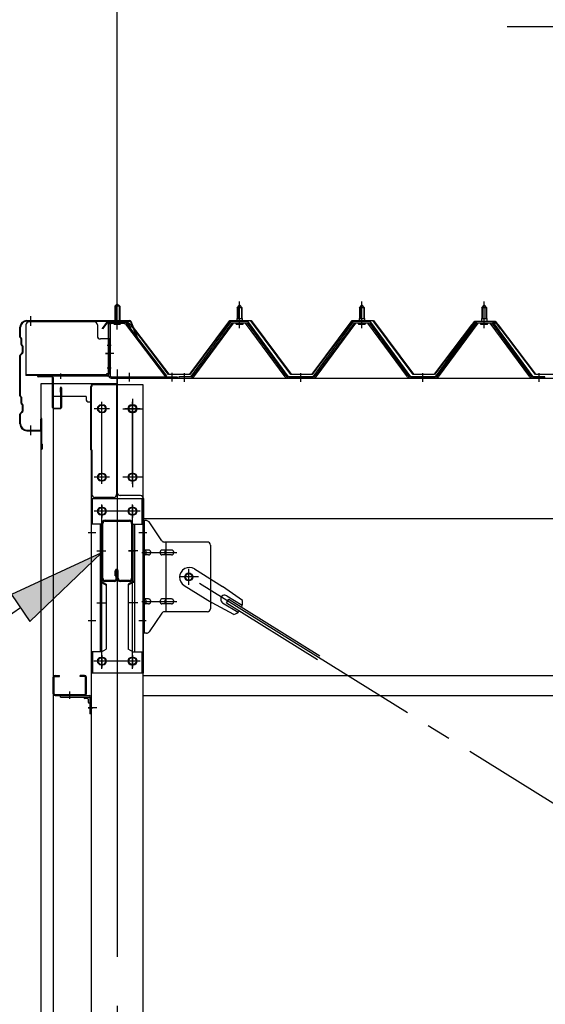
# Model space of a CAD drawing. Extents: x 868 to 32764, y 362 to 22484.
# Drawn here: x 15527 to 16387, y 17459 to 19068 of the extents above; entities that cross this region are included whole.
import ezdxf

# ---------------------------------------------------------------- set-up
doc = ezdxf.new("R2010")
doc.units = 0
doc.header["$LTSCALE"] = 80
doc.header["$MEASUREMENT"] = 0
for name, pattern in [('1PL-M', [15, 12, -1, 1, -1]), ('1PL-S', [4, 2.5, -0.5, 0.5, -0.5]), ('1PL-SL', [6.5, 5, -0.5, 0.5, -0.5])]:
    doc.linetypes.add(name, pattern=pattern)
for name, color, linetype in [('HIKIDASHI', 6, 'CONTINUOUS'), ('SUNPOU', 4, 'CONTINUOUS'), ('ケラバ', 3, 'CONTINUOUS'), ('ケラバ穴隠し金具', 2, 'CONTINUOUS'), ('パネル受フレ-ム', 1, 'CONTINUOUS'), ('ブレ-ス', 6, 'CONTINUOUS'), ('ブレ-ス取付金物', 2, 'CONTINUOUS'), ('ヨドル-フ88', 2, 'CONTINUOUS'), ('上枠', 3, 'CONTINUOUS'), ('壁', 3, 'CONTINUOUS'), ('後柱', 3, 'CONTINUOUS'), ('後桁', 3, 'CONTINUOUS'), ('梁', 3, 'CONTINUOUS'), ('梁取付金具', 2, 'CONTINUOUS'), ('端桁金具', 1, 'CONTINUOUS'), ('胴縁', 1, 'CONTINUOUS'), ('胴縁金具', 2, 'CONTINUOUS')]:
    doc.layers.add(name, color=color, linetype=linetype)

msp = doc.modelspace()

# ---------------------------------------------------------------- linework, layer by layer
at = {"layer": 'HIKIDASHI'}
for p, q in [((16324.5, 19057.1), (17566.2, 19057.1)), ((15660.9, 18196.7), (15513.7, 18128.7)), ((15543.7, 18084.6), (15660.9, 18196.7)), ((15513.7, 18128.7), (15543.7, 18084.6)), ((15528.7, 18106.7), (15240.6, 17910.4))]:
    msp.add_line(p, q, dxfattribs=at)
msp.add_solid([(15543.7, 18084.6), (15513.7, 18128.7), (15660.9, 18196.7)], dxfattribs=at)
at = {"layer": 'SUNPOU'}
msp.add_line((15686.6, 18576.2), (15686.6, 19537.1), dxfattribs=at)
msp.add_line((15686.6, 18576.2), (15686.6, 19537.1), dxfattribs=at)
at = {"layer": 'ケラバ'}
for p, q in [((15538.6, 18576.2), (15707.3, 18576.2)), ((15538.6, 18575.2), (15707.3, 18575.2)), ((15708.2, 18574.6), (15720.2, 18544.9)), ((15709.1, 18575), (15721.1, 18545.2)), ((15527.6, 18549.1), (15527.6, 18565.2)), ((15528.6, 18549.1), (15528.6, 18565.2)), ((15528.2, 18547.6), (15529.3, 18546.5)), ((15528.9, 18548.3), (15530, 18547.2)), ((15529.6, 18537.1), (15529.6, 18545.8)), ((15530.6, 18537.1), (15530.6, 18545.8)), ((15721.1, 18545.2), (15720.2, 18544.9)), ((15531.3, 18523.9), (15528.2, 18520.8)), ((15530.2, 18535.6), (15531.3, 18534.5)), ((15530.9, 18536.3), (15532, 18535.2)), ((15531.6, 18524.6), (15531.6, 18533.8)), ((15532.6, 18524.6), (15532.6, 18533.8)), ((15527.6, 18453.1), (15527.6, 18519.4)), ((15528.6, 18453.1), (15528.6, 18519.4)), ((15532, 18523.2), (15528.9, 18520.1)), ((15528.2, 18451.6), (15529.3, 18450.5)), ((15528.9, 18452.3), (15530, 18451.2)), ((15529.6, 18441.1), (15529.6, 18449.8)), ((15530.6, 18441.1), (15530.6, 18449.8)), ((15531.3, 18427.9), (15528.2, 18424.8)), ((15530.2, 18439.6), (15531.3, 18438.5)), ((15530.9, 18440.3), (15532, 18439.2)), ((15531.6, 18428.6), (15531.6, 18437.8)), ((15532.6, 18428.6), (15532.6, 18437.8)), ((15527.6, 18407.2), (15527.6, 18423.4)), ((15528.6, 18407.2), (15528.6, 18423.4)), ((15532, 18427.2), (15528.9, 18424.1)), ((15561.6, 18398.2), (15561.6, 18415.2)), ((15562.6, 18367.2), (15562.6, 18415.2)), ((15563.6, 18367.2), (15563.6, 18415.2)), ((15538.6, 18397.2), (15560.6, 18397.2)), ((15538.6, 18396.2), (15560.6, 18396.2)), ((15563.6, 18374.2), (15564.6, 18374.2)), ((15564.6, 18367.2), (15564.6, 18374.2))]:
    msp.add_line(p, q, dxfattribs=at)
at = {"layer": 'ケラバ', "color": 6, "linetype": '1PL-M'}
for p, q in [((15545.6, 18567.7), (15545.6, 18583.7)), ((15686.6, 18567.7), (15686.6, 18583.7)), ((15545.6, 18388.7), (15545.6, 18404.7))]:
    msp.add_line(p, q, dxfattribs=at)
at = {"layer": 'ケラバ'}
for centre, radius, start, end in [((15538.6, 18565.2), 11, 90, 180), ((15538.6, 18565.2), 10, 90, 180), ((15707.3, 18574.2), 2, 21.9606, 90), ((15707.3, 18574.2), 1, 21.9606, 90), ((15529.6, 18549.1), 2, 180, 225), ((15529.6, 18549.1), 1, 180, 225), ((15528.6, 18545.8), 1, 0, 45), ((15528.6, 18545.8), 2, 0, 45), ((15531.6, 18537.1), 2, 180, 225), ((15531.6, 18537.1), 1, 180, 225), ((15530.6, 18533.8), 1, 0, 45), ((15530.6, 18524.6), 1, 315, 0), ((15530.6, 18533.8), 2, 0, 45), ((15530.6, 18524.6), 2, 315, 0), ((15529.6, 18519.4), 2, 135, 180), ((15529.6, 18519.4), 1, 135, 180), ((15529.6, 18453.1), 2, 180, 225), ((15529.6, 18453.1), 1, 180, 225), ((15528.6, 18449.8), 1, 0, 45), ((15528.6, 18449.8), 2, 0, 45), ((15531.6, 18441.1), 2, 180, 225), ((15531.6, 18441.1), 1, 180, 225), ((15530.6, 18437.8), 1, 0, 45), ((15530.6, 18428.6), 1, 315, 0), ((15530.6, 18437.8), 2, 0, 45), ((15530.6, 18428.6), 2, 315, 0), ((15529.6, 18423.4), 2, 135, 180), ((15529.6, 18423.4), 1, 135, 180), ((15562.6, 18415.2), 1, 0, 180), ((15538.6, 18407.2), 11, 180, 270), ((15538.6, 18407.2), 10, 180, 270), ((15560.6, 18398.2), 2, 270, 0), ((15560.6, 18398.2), 1, 270, 0), ((15563.6, 18367.2), 1, 180, 0)]:
    msp.add_arc(centre, radius, start, end, dxfattribs=at)
at = {"layer": 'ケラバ穴隠し金具'}
for p, q in [((15649.2, 18574.2), (15542.2, 18574.2)), ((15537.2, 18569.2), (15537.2, 18486.2)), ((15654.2, 18569.2), (15654.2, 18551.2)), ((15674.2, 18546.2), (15659.2, 18546.2)), ((15672.6, 18546.2), (15672.6, 18489.2)), ((15674.2, 18546.2), (15674.2, 18489.2)), ((15669.2, 18487.8), (15537.2, 18487.8)), ((15669.2, 18486.2), (15537.2, 18486.2)), ((15669.2, 18489.2), (15669.2, 18486.2)), ((15674.2, 18489.2), (15669.2, 18489.2))]:
    msp.add_line(p, q, dxfattribs=at)
at = {"layer": 'ケラバ穴隠し金具', "color": 6, "linetype": '1PL-S'}
for p, q in [((15670.2, 18536.2), (15676.7, 18536.2)), ((15676.7, 18498.2), (15670.2, 18498.2))]:
    msp.add_line(p, q, dxfattribs=at)
at = {"layer": 'ケラバ穴隠し金具'}
for centre, start, end in [((15542.2, 18569.2), 90, 180), ((15649.2, 18569.2), 0, 90), ((15659.2, 18551.2), 180, 270)]:
    msp.add_arc(centre, 5, start, end, dxfattribs=at)
at = {"layer": 'パネル受フレ-ム', "color": 6, "linetype": '1PL-SL'}
for p, q in [((15686.6, 18561.6), (15686.6, 18612.3)), ((15681.2, 18522.2), (15667.2, 18522.2)), ((15706.6, 18476.8), (15706.6, 18490.8)), ((15776.6, 18476.8), (15776.6, 18490.8))]:
    msp.add_line(p, q, dxfattribs=at)
at = {"layer": 'パネル受フレ-ム', "color": 6, "linetype": '1PL-M'}
for p, q in [((15886.6, 18563.9), (15886.6, 18607.2)), ((16086.6, 18563.9), (16086.6, 18607.2)), ((16286.6, 18563.9), (16286.6, 18607.2)), ((15796.6, 18476.2), (15796.6, 18490.5)), ((15986.6, 18476.2), (15986.6, 18490.5)), ((16186.6, 18476.2), (16186.6, 18490.5)), ((16376.6, 18476.2), (16376.6, 18490.5))]:
    msp.add_line(p, q, dxfattribs=at)
at = {"layer": 'パネル受フレ-ム'}
for p, q in [((15682.6, 18599.7), (15686.6, 18603.7)), ((15682.6, 18599.7), (15682.6, 18573.7)), ((15690.6, 18599.7), (15682.6, 18599.7)), ((15686.6, 18603.7), (15690.6, 18599.7)), ((15690.6, 18599.7), (15690.6, 18573.7)), ((15882.6, 18597.2), (15886.6, 18601.2)), ((15882.6, 18597.2), (15882.6, 18579.5)), ((15890.6, 18597.2), (15882.6, 18597.2)), ((15886.6, 18601.2), (15890.6, 18597.2)), ((15890.6, 18597.2), (15890.6, 18579.5)), ((16082.6, 18597.2), (16086.6, 18601.2)), ((16082.6, 18597.2), (16082.6, 18579.5)), ((16090.6, 18597.2), (16082.6, 18597.2)), ((16086.6, 18601.2), (16090.6, 18597.2)), ((16090.6, 18597.2), (16090.6, 18579.5)), ((16282.6, 18597.2), (16286.6, 18601.2)), ((16282.6, 18597.2), (16282.6, 18579.5)), ((16290.6, 18597.2), (16282.6, 18597.2)), ((16286.6, 18601.2), (16290.6, 18597.2)), ((16290.6, 18597.2), (16290.6, 18579.5)), ((15698.2, 18573.7), (15676.8, 18573.7)), ((15871.9, 18573.6), (15806.6, 18484.5)), ((15873.8, 18572.2), (15808.5, 18483.2)), ((15812.1, 18484.3), (15876.6, 18572.2)), ((15899.5, 18574.5), (15873.8, 18574.5)), ((15899.5, 18572.2), (15873.8, 18572.2)), ((15880.7, 18575.5), (15892.5, 18575.5)), ((15880.7, 18574.5), (15880.7, 18575.5)), ((15882.4, 18579.5), (15890.9, 18579.5)), ((15882.4, 18579.5), (15882.4, 18575.5)), ((15890.9, 18579.5), (15890.9, 18575.5)), ((15892.5, 18575.5), (15892.5, 18574.5)), ((15961.1, 18484.3), (15896.6, 18572.2)), ((15964.8, 18483.2), (15899.5, 18572.2)), ((15966.6, 18484.5), (15901.3, 18573.6)), ((16071.9, 18573.6), (16006.6, 18484.5)), ((16073.8, 18572.2), (16008.5, 18483.2)), ((16012.1, 18484.3), (16076.6, 18572.2)), ((16099.5, 18574.5), (16073.8, 18574.5)), ((16099.5, 18572.2), (16073.8, 18572.2)), ((16080.7, 18575.5), (16092.5, 18575.5)), ((16080.7, 18574.5), (16080.7, 18575.5)), ((16082.4, 18579.5), (16090.9, 18579.5)), ((16082.4, 18579.5), (16082.4, 18575.5)), ((16090.9, 18579.5), (16090.9, 18575.5)), ((16092.5, 18575.5), (16092.5, 18574.5)), ((16161.1, 18484.3), (16096.6, 18572.2)), ((16164.8, 18483.2), (16099.5, 18572.2)), ((16166.6, 18484.5), (16101.3, 18573.6)), ((16271.9, 18573.6), (16206.6, 18484.5)), ((16273.8, 18572.2), (16208.5, 18483.2)), ((16212.1, 18484.3), (16276.6, 18572.2)), ((16299.5, 18574.5), (16273.8, 18574.5)), ((16299.5, 18572.2), (16273.8, 18572.2)), ((16280.7, 18575.5), (16292.5, 18575.5)), ((16280.7, 18574.5), (16280.7, 18575.5)), ((16282.4, 18579.5), (16290.9, 18579.5)), ((16282.4, 18579.5), (16282.4, 18575.5)), ((16290.9, 18579.5), (16290.9, 18575.5)), ((16292.5, 18575.5), (16292.5, 18574.5)), ((16361.1, 18484.3), (16296.6, 18572.2)), ((16364.8, 18483.2), (16299.5, 18572.2)), ((16366.6, 18484.5), (16301.3, 18573.6)), ((15672.6, 18569.5), (15672.6, 18486.4)), ((15674.9, 18569.5), (15674.9, 18486.4)), ((15698.2, 18571.4), (15676.8, 18571.4)), ((15681.6, 18570.5), (15680.6, 18571.5)), ((15681.6, 18570.5), (15691.6, 18570.5)), ((15691.6, 18570.5), (15692.6, 18571.5)), ((15700, 18570.3), (15765.3, 18484.5)), ((15701.8, 18571.7), (15767.1, 18485.9)), ((15881.6, 18570.2), (15891.6, 18570.2)), ((16081.6, 18570.2), (16091.6, 18570.2)), ((16281.6, 18570.2), (16291.6, 18570.2)), ((15676.8, 18484.5), (15784.6, 18484.5)), ((15676.8, 18482.2), (15784.6, 18482.2)), ((15765.3, 18484.5), (15767.1, 18485.9)), ((15784.6, 18484.5), (15784.6, 18482.2)), ((15806.6, 18484.5), (15787.6, 18484.5)), ((15787.6, 18484.5), (15787.6, 18482.2)), ((15787.6, 18482.2), (15806.6, 18482.2)), ((15806.6, 18482.2), (15808.1, 18482.2)), ((15966.6, 18482.2), (15965.1, 18482.2)), ((16006.6, 18484.5), (15966.6, 18484.5)), ((16006.6, 18482.2), (15966.6, 18482.2)), ((16006.6, 18482.2), (16008.1, 18482.2)), ((16166.6, 18482.2), (16165.1, 18482.2)), ((16206.6, 18484.5), (16166.6, 18484.5)), ((16206.6, 18482.2), (16166.6, 18482.2)), ((16206.6, 18482.2), (16208.1, 18482.2)), ((16366.6, 18482.2), (16365.1, 18482.2)), ((16385.6, 18484.5), (16366.6, 18484.5)), ((16385.6, 18482.2), (16366.6, 18482.2)), ((16385.6, 18482.2), (16385.6, 18484.5))]:
    msp.add_line(p, q, dxfattribs=at)
at = {"layer": 'パネル受フレ-ム', "color": 6}
for p, q in [((15683.6, 18599.7), (15683.6, 18573.7)), ((15689.6, 18599.7), (15689.6, 18573.7)), ((15883.6, 18597.2), (15883.3, 18597.9)), ((15883.6, 18597.2), (15883.6, 18579.5)), ((15889.6, 18597.2), (15890, 18597.9)), ((15889.6, 18597.2), (15889.6, 18579.5)), ((16083.6, 18597.2), (16083.3, 18597.9)), ((16083.6, 18597.2), (16083.6, 18579.5)), ((16089.6, 18597.2), (16090, 18597.9)), ((16089.6, 18597.2), (16089.6, 18579.5)), ((16283.6, 18597.2), (16283.3, 18597.9)), ((16283.6, 18597.2), (16283.6, 18579.5)), ((16289.6, 18597.2), (16290, 18597.9)), ((16289.6, 18597.2), (16289.6, 18579.5))]:
    msp.add_line(p, q, dxfattribs=at)
at = {"layer": 'パネル受フレ-ム'}
for centre, radius, start, end in [((15676.8, 18569.5), 4.2, 90, 180), ((15698.2, 18569.5), 4.2, 31.2547, 90), ((15873.8, 18572.2), 2.3, 90, 143.1301), ((15881.6, 18571.2), 1, 90, 270), ((15891.6, 18571.2), 1, 270, 90), ((15899.5, 18572.2), 2.3, 36.8699, 90), ((16073.8, 18572.2), 2.3, 90, 143.1301), ((16081.6, 18571.2), 1, 90, 270), ((16091.6, 18571.2), 1, 270, 90), ((16099.5, 18572.2), 2.3, 36.8699, 90), ((16273.8, 18572.2), 2.3, 90, 143.1301), ((16281.6, 18571.2), 1, 90, 270), ((16291.6, 18571.2), 1, 270, 90), ((16299.5, 18572.2), 2.3, 36.8699, 90), ((15676.8, 18569.5), 1.9, 90, 180), ((15698.2, 18569.5), 1.9, 31.2547, 90), ((15676.8, 18486.4), 4.2, 180, 270), ((15676.8, 18486.4), 1.9, 180, 270), ((15806.6, 18484.5), 2.3, 270, 323.7526), ((15808.1, 18487.2), 5, 270, 323.7526), ((15965.1, 18487.2), 5, 216.2474, 270), ((15966.6, 18484.5), 2.3, 216.2474, 270), ((16006.6, 18484.5), 2.3, 270, 323.7526), ((16008.1, 18487.2), 5, 270, 323.7526), ((16165.1, 18487.2), 5, 216.2474, 270), ((16166.6, 18484.5), 2.3, 216.2474, 270), ((16206.6, 18484.5), 2.3, 270, 323.7526), ((16208.1, 18487.2), 5, 270, 323.7526), ((16365.1, 18487.2), 5, 216.2474, 270), ((16366.6, 18484.5), 2.3, 216.2474, 270)]:
    msp.add_arc(centre, radius, start, end, dxfattribs=at)
at = {"layer": 'ブレ-ス'}
for p, q in [((15812.9, 18170.3), (15858.8, 18141.8)), ((15796, 18143.1), (15841.9, 18114.6)), ((15891.3, 18118.5), (15858.8, 18141.8)), ((15866, 18126.4), (15891.1, 18110.8)), ((15877.2, 18095.8), (15841.9, 18114.6)), ((15858.9, 18115), (15884.1, 18099.4)), ((15865.5, 18114.7), (15869.2, 18120.6)), ((15865.5, 18114.7), (16014.1, 18022.3)), ((15869.2, 18120.6), (16017.8, 18028.3))]:
    msp.add_line(p, q, dxfattribs=at)
at = {"layer": 'ブレ-ス', "color": 6, "linetype": '1PL-SL'}
msp.add_line((18369.6, 16563.2), (15803.6, 18157.2), dxfattribs=at)
at = {"layer": 'ブレ-ス'}
msp.add_circle((15803.6, 18157.2), 5.5, dxfattribs=at)
for centre, radius, start, end in [((15804.5, 18156.7), 16, 58.1511, 238.1511), ((15862.5, 18120.7), 6.7, 58.1511, 238.1511), ((15871.6, 18115), 20, 338.2298, 9.9867), ((15871.6, 18115), 20, 286.3155, 318.0724)]:
    msp.add_arc(centre, radius, start, end, dxfattribs=at)
at = {"layer": 'ブレ-ス取付金物'}
for p, q in [((15729.1, 18065.2), (15729.1, 18249.2)), ((15734.5, 18249.2), (15729.1, 18249.2)), ((15731.4, 18065.2), (15731.4, 18249.2)), ((15759.6, 18216.4), (15738.6, 18247.1)), ((15731.4, 18209.2), (15729.1, 18209.2)), ((15834.1, 18214.2), (15763.7, 18214.2)), ((15766.8, 18100.2), (15766.8, 18214.2)), ((15839.1, 18209.2), (15839.1, 18105.2)), ((15737.9, 18201.2), (15731.4, 18201.2)), ((15737.9, 18193.2), (15731.4, 18193.2)), ((15765.8, 18201.2), (15759.3, 18201.2)), ((15765.8, 18193.2), (15759.3, 18193.2)), ((15775.6, 18201.2), (15766.8, 18201.2)), ((15775.6, 18193.2), (15766.8, 18193.2)), ((15737.9, 18121.2), (15731.4, 18121.2)), ((15737.9, 18113.2), (15731.4, 18113.2)), ((15765.8, 18121.2), (15759.3, 18121.2)), ((15765.8, 18113.2), (15759.3, 18113.2)), ((15775.6, 18121.2), (15766.8, 18121.2)), ((15775.6, 18113.2), (15766.8, 18113.2)), ((15731.4, 18105.2), (15729.1, 18105.2)), ((15759.6, 18098.1), (15738.6, 18067.4)), ((15834.1, 18100.2), (15763.7, 18100.2)), ((15734.5, 18065.2), (15729.1, 18065.2))]:
    msp.add_line(p, q, dxfattribs=at)
at = {"layer": 'ブレ-ス取付金物', "color": 6, "linetype": '1PL-SL'}
for p, q in [((15735.2, 18229.2), (15724, 18229.2)), ((15726.6, 18197.2), (15784, 18197.2)), ((15803.6, 18144.3), (15803.6, 18170.2)), ((15819.6, 18157.2), (15787.8, 18157.2)), ((15726.6, 18117.2), (15784, 18117.2)), ((15734.1, 18085.2), (15725.2, 18085.2))]:
    msp.add_line(p, q, dxfattribs=at)
at = {"layer": 'ブレ-ス取付金物'}
msp.add_circle((15803.6, 18157.2), 6.5, dxfattribs=at)
for centre, radius, start, end in [((15734.5, 18244.2), 5, 34.439, 90), ((15734.5, 18244.2), 5, 34.439, 90), ((15763.7, 18219.2), 5, 214.439, 270), ((15834.1, 18209.2), 5, 0, 90), ((15731.4, 18199.6), 1.61, 56.4659, 90), ((15731.4, 18194.8), 1.61, 270, 303.5341), ((15730.7, 18198.5), 2.98, 32.0054, 56.4659), ((15730.7, 18196), 2.98, 303.5341, 327.9946), ((15729.4, 18197.7), 4.4, 14.5143, 32.0054), ((15729.4, 18196.7), 4.4, 327.9946, 345.4857), ((15727.5, 18197.2), 6.38, 360, 14.5143), ((15727.5, 18197.2), 6.38, 345.4857, 0), ((15737.9, 18198.1), 3.07, 64.6677, 90), ((15737.9, 18196.3), 3.07, 270, 295.3323), ((15737.7, 18197.7), 3.57, 41.1859, 64.6677), ((15737.7, 18196.7), 3.57, 295.3323, 318.8141), ((15737.4, 18197.4), 4.01, 19.9224, 41.1859), ((15737.4, 18197), 4.01, 318.8141, 340.0776), ((15736.8, 18197.2), 4.56, 0, 19.9224), ((15736.8, 18197.2), 4.56, 340.0776, 360), ((15763.2, 18197.2), 6.38, 165.4857, 180), ((15763.2, 18197.2), 6.38, 180, 194.5143), ((15761.3, 18197.7), 4.4, 147.9946, 165.4857), ((15761.3, 18196.7), 4.4, 194.5143, 212.0054), ((15760.1, 18198.5), 2.98, 123.5341, 147.9946), ((15760.1, 18196), 2.98, 212.0054, 236.4659), ((15759.3, 18199.6), 1.61, 90, 123.5341), ((15759.3, 18194.8), 1.61, 236.4659, 270), ((15770.7, 18197.2), 6.38, 165.4857, 180), ((15770.7, 18197.2), 6.38, 180, 194.5143), ((15768.8, 18197.7), 4.4, 147.9946, 165.4857), ((15768.8, 18196.7), 4.4, 194.5143, 212.0054), ((15767.6, 18198.5), 2.98, 123.5341, 147.9946), ((15767.6, 18196), 2.98, 212.0054, 236.4659), ((15766.8, 18199.6), 1.61, 90, 123.5341), ((15766.8, 18194.8), 1.61, 236.4659, 270), ((15775.6, 18198.1), 3.07, 64.6677, 90), ((15775.6, 18196.3), 3.07, 270, 295.3323), ((15775.4, 18197.7), 3.57, 41.1859, 64.6677), ((15775.4, 18196.7), 3.57, 295.3323, 318.8141), ((15775.1, 18197.4), 4.01, 19.9224, 41.1859), ((15775.1, 18197), 4.01, 318.8141, 340.0776), ((15774.5, 18197.2), 4.56, 0, 19.9224), ((15774.5, 18197.2), 4.56, 340.0776, 360), ((15731.4, 18119.6), 1.61, 56.4659, 90), ((15731.4, 18114.8), 1.61, 270, 303.5341), ((15730.7, 18118.5), 2.98, 32.0054, 56.4659), ((15730.7, 18116), 2.98, 303.5341, 327.9946), ((15729.4, 18117.7), 4.4, 14.5143, 32.0054), ((15729.4, 18116.7), 4.4, 327.9946, 345.4857), ((15727.5, 18117.2), 6.38, 360, 14.5143), ((15727.5, 18117.2), 6.38, 345.4857, 0), ((15737.9, 18118.1), 3.07, 64.6677, 90), ((15737.9, 18116.3), 3.07, 270, 295.3323), ((15737.7, 18117.7), 3.57, 41.1859, 64.6677), ((15737.7, 18116.7), 3.57, 295.3323, 318.8141), ((15737.4, 18117.4), 4.01, 19.9224, 41.1859), ((15737.4, 18117), 4.01, 318.8141, 340.0776), ((15736.8, 18117.2), 4.56, 0, 19.9224), ((15736.8, 18117.2), 4.56, 340.0776, 360), ((15763.2, 18117.2), 6.38, 165.4857, 180), ((15763.2, 18117.2), 6.38, 180, 194.5143), ((15761.3, 18117.7), 4.4, 147.9946, 165.4857), ((15761.3, 18116.7), 4.4, 194.5143, 212.0054), ((15760.1, 18118.5), 2.98, 123.5341, 147.9946), ((15760.1, 18116), 2.98, 212.0054, 236.4659), ((15759.3, 18119.6), 1.61, 90, 123.5341), ((15759.3, 18114.8), 1.61, 236.4659, 270), ((15770.7, 18117.2), 6.38, 165.4857, 180), ((15770.7, 18117.2), 6.38, 180, 194.5143), ((15768.8, 18117.7), 4.4, 147.9946, 165.4857), ((15768.8, 18116.7), 4.4, 194.5143, 212.0054), ((15767.6, 18118.5), 2.98, 123.5341, 147.9946), ((15767.6, 18116), 2.98, 212.0054, 236.4659), ((15766.8, 18119.6), 1.61, 90, 123.5341), ((15766.8, 18114.8), 1.61, 236.4659, 270), ((15775.6, 18118.1), 3.07, 64.6677, 90), ((15775.6, 18116.3), 3.07, 270, 295.3323), ((15775.4, 18117.7), 3.57, 41.1859, 64.6677), ((15775.4, 18116.7), 3.57, 295.3323, 318.8141), ((15775.1, 18117.4), 4.01, 19.9224, 41.1859), ((15775.1, 18117), 4.01, 318.8141, 340.0776), ((15774.5, 18117.2), 4.56, 0, 19.9224), ((15774.5, 18117.2), 4.56, 340.0776, 360), ((15763.7, 18095.2), 5, 90, 145.561), ((15834.1, 18105.2), 5, 270, 0), ((15734.5, 18070.2), 5, 270, 325.561)]:
    msp.add_arc(centre, radius, start, end, dxfattribs=at)
at = {"layer": 'ヨドル-フ88'}
for p, q in [((15662.3, 18563.2), (15671.3, 18575.2)), ((15671.6, 18574.7), (15662.7, 18562.9)), ((15671.3, 18575.2), (15701.8, 18575.2)), ((15701.6, 18574.7), (15671.6, 18574.7)), ((15709.3, 18568.6), (15701.6, 18574.7)), ((15701.8, 18575.2), (15709.6, 18569)), ((15805.3, 18488.7), (15870.6, 18576.2)), ((15870.8, 18575.7), (15805.6, 18488.2)), ((15870.6, 18576.2), (15905.6, 18576.2)), ((15905.3, 18575.7), (15870.8, 18575.7)), ((15970.6, 18488.2), (15905.3, 18575.7)), ((15905.6, 18576.2), (15970.8, 18488.7)), ((16005.3, 18488.7), (16070.6, 18576.2)), ((16070.8, 18575.7), (16005.6, 18488.2)), ((16070.6, 18576.2), (16105.6, 18576.2)), ((16105.3, 18575.7), (16070.8, 18575.7)), ((16170.6, 18488.2), (16105.3, 18575.7)), ((16105.6, 18576.2), (16170.8, 18488.7)), ((16262.3, 18563.2), (16271.3, 18575.2)), ((16271.6, 18574.7), (16262.7, 18562.9)), ((16266.5, 18569), (16274.3, 18575.2)), ((16274.5, 18574.7), (16266.9, 18568.6)), ((16271.3, 18575.2), (16301.8, 18575.2)), ((16301.6, 18574.7), (16271.6, 18574.7)), ((16274.3, 18575.2), (16304.8, 18575.2)), ((16304.6, 18574.7), (16274.5, 18574.7)), ((16309.3, 18568.6), (16301.6, 18574.7)), ((16301.8, 18575.2), (16309.6, 18569)), ((16313.5, 18562.9), (16304.6, 18574.7)), ((16304.8, 18575.2), (16313.9, 18563.2)), ((15662.7, 18562.9), (15662.3, 18563.2)), ((15770.6, 18488.2), (15709.3, 18568.6)), ((15709.6, 18569), (15770.8, 18488.7)), ((16205.3, 18488.7), (16266.5, 18569)), ((16266.9, 18568.6), (16205.6, 18488.2)), ((16262.7, 18562.9), (16262.3, 18563.2)), ((16370.6, 18488.2), (16309.3, 18568.6)), ((16309.6, 18569), (16370.8, 18488.7)), ((16313.9, 18563.2), (16313.5, 18562.9)), ((15805.6, 18488.2), (15770.6, 18488.2)), ((15770.8, 18488.7), (15805.3, 18488.7)), ((16005.6, 18488.2), (15970.6, 18488.2)), ((15970.8, 18488.7), (16005.3, 18488.7)), ((16205.6, 18488.2), (16170.6, 18488.2)), ((16170.8, 18488.7), (16205.3, 18488.7)), ((16405.6, 18488.2), (16370.6, 18488.2)), ((16370.8, 18488.7), (16405.3, 18488.7))]:
    msp.add_line(p, q, dxfattribs=at)
at = {"layer": '上枠'}
for p, q in [((15671.6, 18572.2), (15671.6, 18487.2)), ((15672.6, 18572.2), (15672.6, 18487.2)), ((15673.6, 18574.2), (15700.6, 18574.2)), ((15673.6, 18573.2), (15700.6, 18573.2)), ((15701.4, 18572.8), (15707.8, 18563.7)), ((15702.2, 18573.4), (15708.6, 18564.2)), ((15708.6, 18564.2), (15707.8, 18563.7)), ((15670.6, 18486.2), (15557.6, 18486.2)), ((15670.6, 18485.2), (15557.6, 18485.2)), ((15579.6, 18484.2), (15557.6, 18484.2)), ((15580.6, 18434.2), (15580.6, 18483.2)), ((15581.6, 18483.2), (15581.6, 18434.2)), ((15593.6, 18459.2), (15593.6, 18466.2)), ((15594.6, 18434.2), (15594.6, 18466.2)), ((15595.6, 18466.2), (15595.6, 18434.2)), ((15594.6, 18459.2), (15593.6, 18459.2)), ((15582.6, 18433.2), (15593.6, 18433.2)), ((15593.6, 18432.2), (15582.6, 18432.2))]:
    msp.add_line(p, q, dxfattribs=at)
at = {"layer": '上枠', "color": 6, "linetype": '1PL-M'}
for p, q in [((15686.6, 18568.2), (15686.6, 18579.2)), ((15667.7, 18522.2), (15676, 18522.2)), ((15593.6, 18489.5), (15593.6, 18481))]:
    msp.add_line(p, q, dxfattribs=at)
at = {"layer": '上枠'}
for centre, radius, start, end in [((15673.6, 18572.2), 2, 90, 180), ((15673.6, 18572.2), 1, 90, 180), ((15700.6, 18572.2), 2, 34.992, 90), ((15700.6, 18572.2), 1, 34.992, 90), ((15557.6, 18485.2), 1, 90, 270), ((15579.6, 18483.2), 2, 0, 90), ((15579.6, 18483.2), 1, 0, 90), ((15670.6, 18487.2), 2, 270, 0), ((15670.6, 18487.2), 1, 270, 0), ((15594.6, 18466.2), 1, 0, 180), ((15582.6, 18434.2), 2, 180, 270), ((15582.6, 18434.2), 1, 180, 270), ((15593.6, 18434.2), 2, 270, 0), ((15593.6, 18434.2), 1, 270, 0)]:
    msp.add_arc(centre, radius, start, end, dxfattribs=at)
at = {"layer": '上枠', "color": 0, "linetype": 'ByBlock'}
msp.add_point((15556.7, 18485.1), dxfattribs=at)
msp.add_point((15556.7, 18485.1), dxfattribs=at)
at = {"layer": '壁'}
for p, q in [((15562.1, 18473.2), (15582.1, 18473.2)), ((15562.1, 16285.2), (15562.1, 18473.2)), ((15582.1, 18473.2), (15582.1, 16285.2))]:
    msp.add_line(p, q, dxfattribs=at)
at = {"layer": '後柱', "color": 6, "linetype": '1PL-M'}
msp.add_line((15686.6, 18496.2), (15686.6, 16256.2), dxfattribs=at)
at = {"layer": '後柱'}
for p, q in [((15644.1, 18471.2), (15644.1, 16281.2)), ((15729.1, 18471.2), (15644.1, 18471.2)), ((15729.1, 16281.2), (15729.1, 18471.2)), ((15660.1, 18438.2), (15663.1, 18438.2)), ((15710.1, 18438.2), (15713.1, 18438.2)), ((15663.1, 18426.2), (15660.1, 18426.2)), ((15713.1, 18426.2), (15710.1, 18426.2)), ((15660.1, 18326.2), (15663.1, 18326.2)), ((15710.1, 18326.2), (15713.1, 18326.2)), ((15663.1, 18314.2), (15660.1, 18314.2)), ((15713.1, 18314.2), (15710.1, 18314.2)), ((15660.1, 18270.7), (15663.1, 18270.7)), ((15710.1, 18270.7), (15713.1, 18270.7)), ((15663.1, 18258.7), (15660.1, 18258.7)), ((15713.1, 18258.7), (15710.1, 18258.7)), ((15660.1, 18025.7), (15663.1, 18025.7)), ((15710.1, 18025.7), (15713.1, 18025.7)), ((15663.1, 18013.7), (15660.1, 18013.7)), ((15713.1, 18013.7), (15710.1, 18013.7))]:
    msp.add_line(p, q, dxfattribs=at)
at = {"layer": '後柱', "color": 6, "linetype": '1PL-SL'}
for p, q in [((15674.1, 18432.2), (15649.1, 18432.2)), ((15661.6, 18309.2), (15661.6, 18443.2)), ((15724.1, 18432.2), (15699.1, 18432.2)), ((15711.6, 18309.2), (15711.6, 18443.2)), ((15674.1, 18320.2), (15649.1, 18320.2)), ((15724.1, 18320.2), (15699.1, 18320.2)), ((15661.6, 18006.8), (15661.6, 18275.7)), ((15711.6, 18006.8), (15711.6, 18275.7)), ((15674.1, 18264.7), (15649.1, 18264.7)), ((15724.1, 18264.7), (15699.1, 18264.7)), ((15651.4, 18229.2), (15639.1, 18229.2)), ((15734.1, 18229.2), (15721.8, 18229.2)), ((15651.4, 18085.2), (15639.1, 18085.2)), ((15734.1, 18085.2), (15721.8, 18085.2)), ((15674.1, 18019.7), (15649.1, 18019.7)), ((15724.1, 18019.7), (15699.1, 18019.7)), ((15653.1, 17943.2), (15639.1, 17943.2)), ((15653.1, 17943.2), (15639.1, 17943.2))]:
    msp.add_line(p, q, dxfattribs=at)
at = {"layer": '後柱'}
for centre, start, end in [((15660.1, 18432.2), 90, 270), ((15663.1, 18432.2), 270, 90), ((15710.1, 18432.2), 90, 270), ((15713.1, 18432.2), 270, 90), ((15660.1, 18320.2), 90, 270), ((15663.1, 18320.2), 270, 90), ((15710.1, 18320.2), 90, 270), ((15713.1, 18320.2), 270, 90), ((15660.1, 18264.7), 90, 270), ((15663.1, 18264.7), 270, 90), ((15710.1, 18264.7), 90, 270), ((15713.1, 18264.7), 270, 90), ((15660.1, 18019.7), 90, 270), ((15663.1, 18019.7), 270, 90), ((15710.1, 18019.7), 90, 270), ((15713.1, 18019.7), 270, 90)]:
    msp.add_arc(centre, 6, start, end, dxfattribs=at)
at = {"layer": '後桁'}
for p, q in [((15686.6, 18482.2), (18486.6, 18482.2)), ((15686.6, 18295.2), (15686.6, 18482.2)), ((15724.6, 18290.2), (15691.6, 18290.2)), ((15729.6, 18285.2), (15729.6, 18252.2)), ((15729.6, 18257), (15729.6, 18252.2)), ((18443.6, 18252.2), (15729.6, 18252.2))]:
    msp.add_line(p, q, dxfattribs=at)
at = {"layer": '後桁', "color": 6, "linetype": '1PL-SL'}
for p, q in [((15711.6, 18448.2), (15711.6, 18304.2)), ((15695.6, 18432.2), (15727.6, 18432.2)), ((15727.6, 18320.2), (15695.6, 18320.2))]:
    msp.add_line(p, q, dxfattribs=at)
at = {"layer": '後桁'}
for centre in [(15711.6, 18432.2), (15711.6, 18320.2)]:
    msp.add_circle(centre, 6, dxfattribs=at)
for centre, start, end in [((15691.6, 18295.2), 180, 270), ((15724.6, 18285.2), 0, 90)]:
    msp.add_arc(centre, 5, start, end, dxfattribs=at)
at = {"layer": '梁'}
for p, q in [((15661.6, 18155), (15661.6, 18244.6)), ((15663.2, 18155), (15663.2, 18244.6)), ((15666.8, 18249.8), (15706.4, 18249.8)), ((15666.8, 18248.2), (15706.4, 18248.2)), ((15710, 18244.6), (15710, 18155)), ((15711.6, 18244.6), (15711.6, 18155)), ((15683.4, 18158.8), (15683.4, 18167.4)), ((15683.4, 18158.8), (15685, 18158.8)), ((15685, 18155), (15685, 18167.4)), ((15685, 18164.8), (15686.6, 18164.8)), ((15686.6, 18155), (15686.6, 18167.4)), ((15688.2, 18155), (15688.2, 18167.4)), ((15681.4, 18151.4), (15666.8, 18151.4)), ((15681.4, 18149.8), (15666.8, 18149.8)), ((15706.4, 18151.4), (15691.8, 18151.4)), ((15706.4, 18149.8), (15691.8, 18149.8))]:
    msp.add_line(p, q, dxfattribs=at)
at = {"layer": '梁', "color": 6, "linetype": '1PL-SL'}
for p, q in [((15656.6, 18199.8), (15668.2, 18199.8)), ((15705, 18199.8), (15716.6, 18199.8))]:
    msp.add_line(p, q, dxfattribs=at)
at = {"layer": '梁'}
for centre, radius, start, end in [((15666.8, 18244.6), 5.2, 90, 180), ((15666.8, 18244.6), 3.6, 90, 180), ((15706.4, 18244.6), 5.2, 0, 90), ((15706.4, 18244.6), 5.2, 0, 90), ((15706.4, 18244.6), 3.6, 0, 90), ((15666.8, 18155), 5.2, 180, 270), ((15666.8, 18155), 3.6, 180, 270), ((15681.4, 18155), 3.6, 270, 0), ((15681.4, 18155), 5.2, 270, 0), ((15685.8, 18167.4), 2.4, 0, 180), ((15685.8, 18167.4), 0.8, 0, 180), ((15691.8, 18155), 5.2, 180, 270), ((15691.8, 18155), 3.6, 180, 270), ((15706.4, 18155), 3.6, 270, 0), ((15706.4, 18155), 5.2, 270, 0)]:
    msp.add_arc(centre, radius, start, end, dxfattribs=at)
at = {"layer": '梁取付金具'}
for p, q in [((15644.1, 18284.7), (15644.1, 17999.7)), ((15729.1, 18284.7), (15644.1, 18284.7)), ((15646.4, 18243.7), (15646.4, 18284.5)), ((15726.8, 18284.7), (15726.8, 18243.7)), ((15729.1, 18284.7), (15729.1, 17999.7)), ((15660.9, 18243.7), (15644.1, 18243.7)), ((15658.6, 18243.7), (15658.6, 18034.7)), ((15660.9, 18243.7), (15660.9, 18149.7)), ((15712.3, 18243.7), (15712.3, 18149.7)), ((15712.3, 18243.7), (15729.1, 18243.7)), ((15714.6, 18243.7), (15714.6, 18034.7)), ((15658.6, 18149.7), (15660.9, 18149.7)), ((15658.6, 18149.7), (15660.9, 18149.7)), ((15658.6, 18148), (15660.9, 18148)), ((15660.9, 18149.7), (15668.6, 18145.3)), ((15660.9, 18148), (15668.6, 18143.5)), ((15668.6, 18145.3), (15668.6, 18039.2)), ((15712.3, 18149.7), (15704.6, 18145.3)), ((15712.3, 18148), (15704.6, 18143.5)), ((15704.6, 18145.3), (15704.6, 18039.2)), ((15714.6, 18149.7), (15712.3, 18149.7)), ((15714.6, 18149.7), (15712.3, 18149.7)), ((15714.6, 18148), (15712.3, 18148)), ((15660.9, 18034.7), (15644.1, 18034.7)), ((15646.4, 18034.7), (15646.4, 17999.7)), ((15660.9, 18034.7), (15668.6, 18039.2)), ((15712.3, 18034.7), (15704.6, 18039.2)), ((15712.3, 18034.7), (15729.1, 18034.7)), ((15726.8, 18034.7), (15726.8, 17999.7)), ((15729.1, 17999.7), (15644.1, 17999.7))]:
    msp.add_line(p, q, dxfattribs=at)
at = {"layer": '梁取付金具', "color": 6, "linetype": '1PL-SL'}
for p, q in [((15661.6, 18274.3), (15661.6, 18254.3)), ((15711.6, 18274.3), (15711.6, 18254.3)), ((15723.6, 18264.7), (15649.4, 18264.7)), ((15653.2, 18199.8), (15668.1, 18199.8)), ((15720.1, 18199.8), (15705.1, 18199.8)), ((15653.2, 18114.7), (15668.1, 18114.7)), ((15720.1, 18114.7), (15705.1, 18114.7)), ((15661.6, 18029.3), (15661.6, 18009.3)), ((15711.6, 18029.3), (15711.6, 18009.3)), ((15723.4, 18019.7), (15648.1, 18019.7))]:
    msp.add_line(p, q, dxfattribs=at)
at = {"layer": '梁取付金具'}
for centre in [(15661.6, 18264.7), (15711.6, 18264.7), (15661.6, 18019.7), (15711.6, 18019.7)]:
    msp.add_circle(centre, 6, dxfattribs=at)
at = {"layer": '端桁金具'}
for p, q in [((15580.6, 18452.2), (15580.6, 18473.2)), ((15580.6, 18473.2), (15685.6, 18473.2)), ((15643.1, 18468.2), (15643.1, 18365.2)), ((15643.1, 18468.2), (15645.1, 18468.2)), ((15645.1, 18473.2), (15645.1, 18468.2)), ((15685.6, 18473.2), (15685.6, 18292.2)), ((15635.6, 18452.2), (15580.6, 18452.2)), ((15604.6, 18453.2), (15604.6, 18452.2)), ((15635.6, 18452.2), (15635.6, 18448.2)), ((15640.6, 18443.2), (15643.1, 18443.2)), ((15645.1, 18365.2), (15643.1, 18365.2)), ((15645.1, 18365.2), (15645.1, 18292.2)), ((15680.6, 18287.2), (15650.1, 18287.2))]:
    msp.add_line(p, q, dxfattribs=at)
at = {"layer": '端桁金具', "color": 6, "linetype": '1PL-S'}
for p, q in [((15672.6, 18432.2), (15650.6, 18432.2)), ((15661.6, 18421.2), (15661.6, 18443.2)), ((15661.6, 18309.2), (15661.6, 18331.2)), ((15672.6, 18320.2), (15650.6, 18320.2))]:
    msp.add_line(p, q, dxfattribs=at)
at = {"layer": '端桁金具'}
for centre in [(15661.6, 18432.2), (15661.6, 18320.2)]:
    msp.add_circle(centre, 6, dxfattribs=at)
for centre, start, end in [((15640.6, 18448.2), 180, 270), ((15650.1, 18292.2), 180, 270), ((15680.6, 18292.2), 270, 0)]:
    msp.add_arc(centre, 5, start, end, dxfattribs=at)
at = {"layer": '胴縁'}
for p, q in [((15582.1, 17966.2), (15582.1, 17993.2)), ((15583.7, 17966.2), (15583.7, 17993.2)), ((15585.1, 17996.2), (15592.1, 17996.2)), ((15585.1, 17994.6), (15592.1, 17994.6)), ((15592.1, 17994.6), (15592.1, 17996.2)), ((15633.1, 17996.2), (15626.1, 17996.2)), ((15626.1, 17994.6), (15626.1, 17996.2)), ((15633.1, 17994.6), (15626.1, 17994.6)), ((15634.5, 17966.2), (15634.5, 17993.2)), ((15636.1, 17966.2), (15636.1, 17993.2)), ((15729.1, 17996.2), (18444.1, 17996.2)), ((15585.1, 17964.8), (15633.1, 17964.8)), ((15585.1, 17963.2), (15633.1, 17963.2)), ((15729.1, 17963.2), (18444.1, 17963.2))]:
    msp.add_line(p, q, dxfattribs=at)
at = {"layer": '胴縁', "color": 6, "linetype": '1PL-M'}
msp.add_line((15609.1, 17958.2), (15609.1, 17969.8), dxfattribs=at)
at = {"layer": '胴縁'}
for centre, radius, start, end in [((15585.1, 17993.2), 3, 90, 180), ((15585.1, 17993.2), 1.4, 90, 180), ((15633.1, 17993.2), 3, 0, 90), ((15633.1, 17993.2), 1.4, 0, 90), ((15585.1, 17966.2), 3, 180, 270), ((15585.1, 17966.2), 1.4, 180, 270), ((15633.1, 17966.2), 1.4, 270, 0), ((15633.1, 17966.2), 3, 270, 0)]:
    msp.add_arc(centre, radius, start, end, dxfattribs=at)
at = {"layer": '胴縁金具'}
for p, q in [((15594.1, 17963.2), (15641.1, 17963.2)), ((15594.1, 17960.9), (15594.1, 17963.2)), ((15594.1, 17960.9), (15641.1, 17960.9)), ((15631.8, 17960.9), (15631.8, 17960.4)), ((15638.3, 17958.4), (15633.8, 17958.4)), ((15639.3, 17957.4), (15639.3, 17952.9)), ((15641.8, 17950.9), (15641.3, 17950.9)), ((15641.8, 17960.2), (15641.8, 17933.2)), ((15644.1, 17960.2), (15644.1, 17933.2)), ((15644.1, 17933.2), (15641.8, 17933.2))]:
    msp.add_line(p, q, dxfattribs=at)
at = {"layer": '胴縁金具', "color": 6, "linetype": '1PL-SL'}
for p, q in [((15609.1, 17958.4), (15609.1, 17965.7)), ((15639.3, 17943.2), (15646.6, 17943.2))]:
    msp.add_line(p, q, dxfattribs=at)
at = {"layer": '胴縁金具'}
for centre, radius, start, end in [((15641.1, 17960.2), 3, 0, 90), ((15641.1, 17960.2), 0.7, 0, 90), ((15633.8, 17960.4), 2, 180, 270), ((15638.3, 17957.4), 1, 0, 90), ((15641.3, 17952.9), 2, 180, 270)]:
    msp.add_arc(centre, radius, start, end, dxfattribs=at)

doc.saveas('drawing.dxf')
